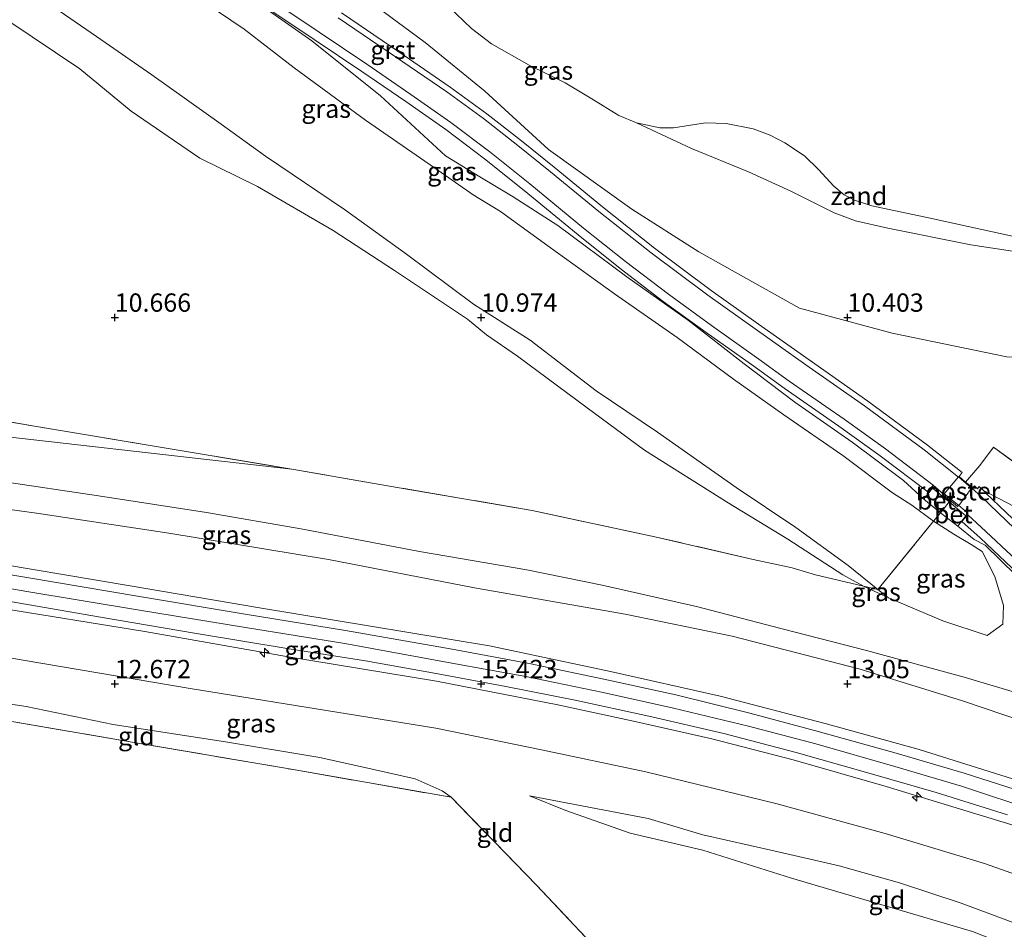
# Model space of a CAD drawing. Units: metres. Extents: x 189997 to 200005, y 437498 to 443753.
# Drawn here: x 191737 to 191871, y 442317 to 442441 of the extents above; entities that cross this region are included whole.
import ezdxf
from ezdxf.enums import TextEntityAlignment as Align

# ---------------------------------------------------------------- set-up
doc = ezdxf.new("R2010")
doc.units = ezdxf.units.M
doc.linetypes.add('IE-TERREINAFSCHEIDING', pattern=[10, 8, -2])
doc.layers.get('0').update_dxf_attribs({"lineweight": 25})
for name, color, linetype, lineweight in [('B-ME-AL-OVERIG-S-B1', 7, 'Continuous', 18), ('B-ME-GW-HOOGTEPUNT-S-B1', 10, 'Continuous', 25), ('B-ME-GW-KRUINLIJN-L-B1', 93, 'Continuous', 18), ('B-ME-GW-TEENLIJN-L-B1', 93, 'Continuous', 18), ('B-ME-IE-GRASLAND-GV-B6', 93, 'Continuous', 18), ('B-ME-IE-GRONDWERKLIJN-GROND_INGERICHT-GV-B6', 253, 'Continuous', 18), ('B-ME-IE-GRONDWERKLIJN-GROND_NIETINGERICHT-GV-B6', 253, 'Continuous', 18), ('B-ME-IE-INRICHTINGSELEMENT-GV-B6', 253, 'Continuous', 18), ('B-ME-IE-TERREINAFSCHEIDING-DOORGANG-L-B1', 8, 'IE-TERREINAFSCHEIDING-KUNSTMATIG-OPEN', 18), ('B-ME-IE-TERREINAFSCHEIDING-RASTERHEKWERK-L-B1', 8, 'IE-TERREINAFSCHEIDING', 18), ('B-ME-OG-WATER-GV-B6', 153, 'Continuous', 18), ('B-ME-VH-VERH_SOORT-BETON-OVERIG-GV-B6', 8, 'IE-TERREINAFSCHEIDING-NATUURLIJK-HOUTWAL', 18), ('B-ME-VH-VERH_SOORT-BITUMEN-GV-B6', 8, 'IE-TERREINAFSCHEIDING-NATUURLIJK-HOUTWAL', 18), ('B-ME-VH-VERH_SOORT-GV-B6', 8, 'Continuous', 18)]:
    doc.layers.add(name, color=color, linetype=linetype, lineweight=lineweight)
doc.styles.add('NLCS-ISO', font='NLCS-ISO.TTF')
doc.linetypes.add('IE-TERREINAFSCHEIDING-KUNSTMATIG-OPEN', pattern='A,7,-1.5,[67,NLCS.SHX,S=0.75,R=0,X=0,Y=0],-1.5', length=10)
doc.linetypes.add('IE-TERREINAFSCHEIDING-NATUURLIJK-HOUTWAL', pattern='A,7,-1.5,[67,NLCS.SHX,S=0.75,R=45,X=0,Y=0],-1.5,7,-1.5,[70,NLCS.SHX,S=0.75,R=0,X=0,Y=0],-1.5', length=20)

# ---------------------------------------------------------------- blocks, each defined once
blk = doc.blocks.new('hecto')
for p, q in [((0, 0.625), (-0.625, 0)), ((0, -0.625), (0, 0.625)), ((-0.625, 0), (0.625, 0)), ((0.625, 0), (0, -0.625))]:
    blk.add_line(p, q)
blk = doc.blocks.new('hoogtepunt')
for p, q in [((-0.5, 0), (0.5, 0)), ((0, 0.5), (0, -0.5))]:
    blk.add_line(p, q)

msp = doc.modelspace()

# ---------------------------------------------------------------- linework, layer by layer
at = {"layer": 'B-ME-GW-KRUINLIJN-L-B1'}
msp.add_line((191867.3, 442369.71, 11.12), (191865.05, 442371.51, 11.06), dxfattribs=at)
for points in [[(191738, 442494.5, 10.14), (191739.91, 442492.1, 10.14), (191743.33, 442486.7, 10.08), (191746.64, 442481.84, 10.08), (191749.28, 442477.67, 10.06), (191751.73, 442473.71, 9.99), (191755.48, 442468.61, 10.16), (191759.21, 442464.49, 10.36), (191764.18, 442460.07, 10.36), (191769.52, 442455.62, 10.37), (191774.02, 442452.07, 10.41), (191780.84, 442446.64, 10.44), (191785.78, 442442.4, 10.57), (191792.37, 442437.54, 10.49), (191800.51, 442430.89, 10.62), (191809.18, 442422.93, 10.82), (191820.55, 442414.76, 10.79), (191829.72, 442408.95, 10.76), (191843.45, 442401.28, 10.67), (191856.11, 442397.86, 10.39), (191871.77, 442394.64, 10.41), (191885.49, 442394.21, 10.45)], [(191810.45, 442412.54, 10.77), (191804.39, 442416.48, 10.81), (191799.81, 442419.17, 10.89), (191795.14, 442422.05, 10.97), (191786.26, 442430.26, 10.86), (191776.88, 442437.75, 10.74), (191770.08, 442442.51, 10.73), (191756.7, 442451.5, 10.57), (191740.5, 442462.64, 10.54), (191732.97, 442467.97, 10.66), (191724.97, 442472.95, 10.68)], [(191738.18, 442444.8, 11.25), (191747.49, 442438.32, 11.25), (191755.05, 442433.11, 11.25), (191764.51, 442426.4, 11.25), (191770.57, 442421.99, 11.25), (191781.35, 442414.72, 11.24), (191789.8, 442408.64, 11.23), (191798.96, 442401.81, 11.24), (191806.71, 442396.92, 11.24), (191815.71, 442390.01, 11.24), (191824.07, 442384.33, 11.25), (191834.82, 442376.82, 11.26), (191842.94, 442371.35, 11.27), (191850.08, 442366.15, 11.26), (191854.17, 442362.9, 11.25), (191855.61, 442361.75, 11.24)], [(191860.42, 442375.19, 10.99), (191857.65, 442377.77, 10.97), (191850.66, 442382.99, 10.93), (191842.8, 442388.45, 10.93), (191835.89, 442393.67, 10.89), (191828.29, 442399.57, 10.82), (191819.89, 442405.54, 10.83), (191810.45, 442412.54, 10.77)], [(191629.56, 442382.87, 15.2), (191641.03, 442380, 15.17), (191647.54, 442378.56, 15.17), (191653.14, 442377.46, 15.2), (191664.59, 442375.15, 15.24), (191679.25, 442372.59, 15.3), (191693.77, 442370.12, 15.28), (191708.45, 442367.67, 15.27), (191722.87, 442365.27, 15.29), (191738.01, 442362.63, 15.31), (191753.11, 442360.13, 15.33), (191767.82, 442357.7, 15.33), (191781.38, 442355.53, 15.33), (191796, 442352.84, 15.34), (191806.11, 442351.01, 15.34), (191816.66, 442348.82, 15.33), (191826.25, 442346.71, 15.32), (191836.48, 442344.25, 15.36), (191845.69, 442341.84, 15.33), (191856.49, 442338.75, 15.32), (191865.56, 442336.04, 15.32), (191876, 442332.59, 15.34), (191885.19, 442329.51, 15.34), (191895.27, 442325.81, 15.33)], [(191897.41, 442328.35, 15.42), (191885.96, 442332.62, 15.41), (191872.55, 442337.07, 15.36), (191859.8, 442341.07, 15.38), (191846.96, 442344.61, 15.41), (191832.62, 442348.34, 15.4), (191817.68, 442351.71, 15.41), (191801.15, 442355.18, 15.4), (191784.64, 442357.92, 15.4), (191770.03, 442360.34, 15.4), (191752.08, 442363.4, 15.41), (191734.56, 442366.35, 15.41), (191713.45, 442369.8, 15.35), (191691.43, 442373.59, 15.33), (191673.99, 442376.5, 15.29), (191664.15, 442378.18, 15.26), (191655.65, 442379.72, 15.17)], [(191888.59, 442347.99, 12.85), (191888.53, 442344.98, 12.67), (191878.91, 442347.04, 12.67), (191865.93, 442350.92, 12.72), (191852.6, 442354.57, 12.79), (191839.67, 442357.9, 12.74), (191829.59, 442360.52, 12.78), (191816.54, 442363.47, 12.78), (191806.26, 442365.59, 12.72), (191791.6, 442368.09, 12.7), (191775.67, 442371.13, 12.66), (191762.52, 442373.39, 12.66), (191747.77, 442375.65, 12.54), (191734.36, 442377.68, 12.47)], [(191865.05, 442371.51, 11.06), (191862.72, 442373.36, 11.02), (191860.42, 442375.19, 10.99)], [(191878.44, 442360.14, 12.05), (191872.99, 442364.83, 11.58), (191868.81, 442368.95, 11.34), (191867.3, 442369.71, 11.12)], [(191733.8, 442360.44, 15.36), (191754.09, 442357.17, 15.39), (191773.42, 442353.75, 15.41), (191793.92, 442350.38, 15.41), (191810.47, 442347.13, 15.43), (191820.8, 442344.94, 15.44), (191831.49, 442342.5, 15.43), (191842.6, 442339.66, 15.4), (191855.3, 442335.99, 15.37), (191872.28, 442330.8, 15.39), (191891.28, 442324.12, 15.39), (191897.96, 442321.7, 15.39)], [(191795.9, 442334.54, 11.9), (191794.67, 442335.42, 11.94), (191790.99, 442337.05, 12.03), (191785.52, 442338.3, 12.15), (191777.98, 442339.96, 12.31), (191765.11, 442342.09, 12.31), (191749.77, 442344.48, 12.3), (191737.89, 442346.9, 12.36), (191727.69, 442348.45, 12.31), (191709.6, 442349.38, 11.99)], [(191901.09, 442306.35, 12.38), (191892.6, 442310.26, 12.41), (191875.66, 442316.29, 12.46), (191865.54, 442320.08, 12.43), (191857.12, 442322.84, 12.38), (191848.86, 442325.19, 12.34), (191839.95, 442327.23, 12.33), (191830.24, 442329.41, 12.32), (191822.82, 442331.64, 12.31), (191806.6, 442334.72, 12.11)]]:
    msp.add_polyline3d(points, dxfattribs=at)
at = {"layer": 'B-ME-GW-TEENLIJN-L-B1'}
for points in [[(191866.87, 442369.04, 11.23), (191864.51, 442370.44, 11.25), (191861.76, 442372.2, 11.16), (191858.81, 442374.4, 11.24), (191856.17, 442376.09, 11.26), (191849.36, 442381.17, 11.25), (191841.32, 442386.73, 11.25), (191834.43, 442391.58, 11.25), (191826.75, 442397.28, 11.26), (191818.19, 442403.21, 11.26), (191809.12, 442409.78, 11.24), (191802.66, 442414.47, 11.23), (191798.9, 442416.75, 11.25), (191793.66, 442420.42, 11.25), (191784.2, 442426.94, 11.25), (191774.49, 442434.08, 11.23), (191767.64, 442439.32, 11.24), (191758.72, 442445.45, 11.23), (191750.13, 442451.42, 11.22), (191740.12, 442457.85, 11.24), (191731.08, 442463.86, 11.21), (191722.52, 442469.65, 11.26), (191701.39, 442481.94, 11.29), (191694.98, 442484.78, 11.31)], [(191726.46, 442446.97, 10.55), (191735.41, 442440.54, 10.51), (191745.22, 442433.92, 10.54), (191752.25, 442428.15, 10.43), (191761.59, 442421.73, 10.47), (191769.47, 442417.87, 10.68), (191779.83, 442411.86, 10.81), (191788.18, 442406.43, 10.83), (191798.12, 442399.76, 10.95), (191800.72, 442397.65, 10.85), (191804.95, 442394.72, 10.84), (191814.48, 442387.68, 10.83), (191822.29, 442381.88, 10.82), (191833.72, 442374.72, 10.93), (191841.88, 442369.77, 11.01), (191849.37, 442364.9, 11.16), (191852.2, 442363.35, 11.25), (191855.61, 442361.75, 11.24)], [(191645.35, 442395.7, 11.21), (191657.76, 442393.02, 11.3), (191682.39, 442390.45, 11.05), (191703.16, 442387.76, 11.08), (191725.31, 442384.85, 11.05), (191774.18, 442379.29, 10.95)], [(191655.65, 442379.72, 15.17), (191657.75, 442380.22, 14.86), (191662.87, 442380.85, 14.39), (191670.98, 442380.86, 14.02), (191682.29, 442380.34, 13.5), (191693.75, 442379.11, 13.2), (191706.23, 442377.99, 12.89), (191720.44, 442375.87, 12.8), (191739.3, 442373.31, 12.7), (191757.37, 442370.59, 12.71), (191779.16, 442367, 12.75), (191799.12, 442363.13, 12.81), (191819.64, 442359.52, 12.9), (191834.27, 442356.5, 12.86), (191851.75, 442352.03, 12.79), (191865.71, 442347.71, 12.8), (191874.18, 442344.83, 12.82), (191881.16, 442342.33, 12.86), (191885.4, 442340.39, 13.06), (191887.58, 442339.28, 13.23), (191889.4, 442338.1, 13.6), (191891.4, 442336.78, 13.63), (191894.26, 442334.98, 13.73), (191896.23, 442333.89, 13.9)], [(191868.57, 442376.37, 11.1), (191873.72, 442373.71, 11.09), (191883.97, 442367.5, 11.18), (191894.77, 442359.63, 11.25)], [(191855.61, 442361.75, 11.24), (191863.04, 442358.59, 11.27), (191869.06, 442356.6, 11.33), (191871.21, 442358.15, 11.34), (191871.32, 442360.7, 11.31), (191870.1, 442364.64, 11.25), (191868.39, 442368.05, 11.26), (191866.87, 442369.04, 11.23)], [(191645.27, 442363.62, 12.21), (191645.57, 442364.75, 12.29), (191646.18, 442365.69, 12.43), (191647.26, 442366.23, 12.46), (191648.64, 442366.33, 12.47), (191661.45, 442364.82, 12.56), (191676.97, 442363.46, 12.93), (191701.05, 442359.82, 12.91), (191720.24, 442356.24, 12.78), (191737.51, 442353.26, 12.73), (191760.27, 442349.38, 12.68), (191781.74, 442345.9, 12.68), (191793.84, 442343.98, 12.69), (191808.22, 442340.99, 12.78), (191822.49, 442338.02, 12.85), (191840.23, 442333.7, 12.85), (191855.13, 442329.61, 12.75), (191868.7, 442325.52, 12.7), (191881.33, 442321.02, 12.72), (191894.7, 442315.86, 12.75), (191899.34, 442313.9, 12.73)], [(191806.6, 442334.72, 12.11), (191811.58, 442332.71, 11.99), (191820.35, 442329.64, 11.79), (191830.28, 442327.3, 11.76), (191842.36, 442323.48, 11.7), (191855.02, 442319.77, 11.7), (191867.06, 442316.22, 11.66), (191876.31, 442312.59, 11.61), (191887.7, 442308.41, 11.61), (191895.19, 442305.3, 11.66), (191901.79, 442302.33, 11.61)]]:
    msp.add_polyline3d(points, dxfattribs=at)
at = {"layer": 'B-ME-IE-GRASLAND-GV-B6'}
for points in [[(191633.79, 442503.51, 11.2), (191642.95, 442499.47, 11.22), (191653.93, 442494.27, 11.19), (191663.89, 442490.25, 11.24), (191672.19, 442485.24, 11.23), (191680.56, 442480.42, 11.23), (191688.92, 442475.86, 11.26), (191690.46, 442474.8, 11.24), (191700.5, 442468.85, 11.25), (191708.86, 442463.73, 11.23), (191714.51, 442460.54, 11.24), (191723.35, 442454.38, 11.23), (191728.95, 442450.42, 11.21), (191738.18, 442444.8, 11.25), (191747.49, 442438.32, 11.25), (191755.05, 442433.11, 11.25), (191764.51, 442426.4, 11.25)], [(191849.36, 442381.17, 11.25), (191856.17, 442376.09, 11.26), (191858.81, 442374.4, 11.24), (191861.76, 442372.2, 11.16), (191854.17, 442362.9, 11.25), (191850.08, 442366.15, 11.26), (191842.94, 442371.35, 11.27), (191834.82, 442376.82, 11.26), (191824.07, 442384.33, 11.25), (191815.71, 442390.01, 11.24), (191806.71, 442396.92, 11.24), (191798.96, 442401.81, 11.24), (191789.8, 442408.64, 11.23), (191781.35, 442414.72, 11.24), (191770.57, 442421.99, 11.25), (191764.51, 442426.4, 11.25), (191755.05, 442433.11, 11.25), (191747.49, 442438.32, 11.25), (191738.18, 442444.8, 11.25)], [(191770.08, 442442.51, 10.73), (191776.88, 442437.75, 10.74), (191786.26, 442430.26, 10.86), (191795.14, 442422.05, 10.97), (191799.81, 442419.17, 10.89), (191804.39, 442416.48, 10.81), (191810.45, 442412.54, 10.77), (191819.89, 442405.54, 10.83), (191828.29, 442399.57, 10.82), (191835.89, 442393.67, 10.89), (191842.8, 442388.45, 10.93), (191850.66, 442382.99, 10.93), (191857.65, 442377.77, 10.97), (191860.42, 442375.19, 10.99), (191862.72, 442373.36, 11.02), (191861.76, 442372.2, 11.16), (191858.81, 442374.4, 11.24), (191856.17, 442376.09, 11.26), (191849.36, 442381.17, 11.25), (191841.32, 442386.73, 11.25), (191834.43, 442391.58, 11.25), (191826.75, 442397.28, 11.26), (191818.19, 442403.21, 11.26), (191809.12, 442409.78, 11.24), (191802.66, 442414.47, 11.23), (191798.9, 442416.75, 11.25), (191793.66, 442420.42, 11.25), (191784.2, 442426.94, 11.25), (191774.49, 442434.08, 11.23), (191767.64, 442439.32, 11.24), (191758.72, 442445.45, 11.23)], [(191758.72, 442445.45, 11.23), (191767.64, 442439.32, 11.24), (191774.49, 442434.08, 11.23), (191784.2, 442426.94, 11.25), (191793.66, 442420.42, 11.25), (191798.9, 442416.75, 11.25), (191802.66, 442414.47, 11.23), (191809.12, 442409.78, 11.24), (191818.19, 442403.21, 11.26), (191826.75, 442397.28, 11.26), (191834.43, 442391.58, 11.25), (191841.32, 442386.73, 11.25), (191849.36, 442381.17, 11.25)], [(191768.99, 442443.48, 10.65), (191777.22, 442437.93, 10.71), (191783.72, 442433.58, 10.74), (191789.74, 442429.46, 10.74), (191795.18, 442425.65, 10.77), (191800.44, 442421.63, 10.8), (191805.88, 442417.31, 10.79), (191813.24, 442411.27, 10.82), (191818.96, 442406.69, 10.84), (191824.86, 442402.2, 10.87), (191830.73, 442397.93, 10.9), (191837.21, 442393.35, 10.94), (191841.36, 442390.35, 10.95), (191848.84, 442385.16, 10.97), (191854.48, 442381.11, 11.03), (191860.96, 442376.19, 11.04), (191861.72, 442377.11, 11.04), (191863.15, 442375.86, 11.01), (191863.09, 442375.81, 11), (191865.03, 442374.22, 11.05), (191865.16, 442374.37, 11.06), (191866.42, 442373.32, 11.08), (191866.31, 442373.18, 11.06), (191866.41, 442373.05, 11.09), (191865.62, 442372.15, 11.09), (191868.1, 442369.93, 11.27), (191875.09, 442363.36, 11.79)], [(191872.99, 442364.83, 11.58), (191868.81, 442368.95, 11.34), (191867.3, 442369.71, 11.12), (191865.05, 442371.51, 11.06), (191866.18, 442372.94, 11.03), (191863.89, 442374.84, 11.03), (191861.6, 442376.73, 10.98), (191860.42, 442375.19, 10.99), (191857.65, 442377.77, 10.97), (191850.66, 442382.99, 10.93), (191842.8, 442388.45, 10.93), (191835.89, 442393.67, 10.89), (191828.29, 442399.57, 10.82), (191819.89, 442405.54, 10.83), (191810.45, 442412.54, 10.77), (191804.39, 442416.48, 10.81), (191799.81, 442419.17, 10.89), (191795.14, 442422.05, 10.97), (191786.26, 442430.26, 10.86), (191776.88, 442437.75, 10.74), (191770.08, 442442.51, 10.73)], [(191785.78, 442442.4, 10.57), (191792.37, 442437.54, 10.49), (191800.51, 442430.89, 10.62), (191809.18, 442422.93, 10.82), (191820.55, 442414.76, 10.79), (191829.72, 442408.95, 10.76), (191843.45, 442401.28, 10.67), (191856.11, 442397.86, 10.39), (191871.77, 442394.64, 10.41)], [(191871.77, 442394.64, 10.41), (191856.11, 442397.86, 10.39), (191843.45, 442401.28, 10.67), (191829.72, 442408.95, 10.76), (191820.55, 442414.76, 10.79), (191809.18, 442422.93, 10.82), (191800.51, 442430.89, 10.62), (191792.37, 442437.54, 10.49), (191785.78, 442442.4, 10.57)], [(191795.57, 442442.43, 8.26), (191798.68, 442439.41, 8.26), (191801.41, 442437.32, 8.26), (191806.57, 442434.41, 8.26), (191811.48, 442432, 8.26), (191815.1, 442429.85, 8.26), (191818.79, 442427.58, 8.26), (191821.21, 442426.57, 8.26), (191828.72, 442423.04, 8.69), (191836.51, 442419.87, 8.69), (191842.29, 442417.22, 8.69), (191848.2, 442414.29, 8.57), (191851.11, 442413.21, 8.53), (191855.52, 442412.19, 8.53), (191866.86, 442409.92, 8.6), (191876.14, 442408.49, 8.55)], [(191871.77, 442394.64, 10.41), (191885.49, 442394.21, 10.45), (191893.42, 442365.04, 11.11), (191869.93, 442382.32, 10.91), (191868.05, 442379.8, 10.98), (191866.12, 442377.55, 10.86), (191865.24, 442378.32, 11.01), (191865.65, 442378.84, 11.01), (191860.94, 442382.56, 10.98), (191852.8, 442388.6, 10.96), (191844.79, 442394.21, 10.93), (191837.86, 442399.08, 10.9), (191831.41, 442403.69, 10.87), (191823.68, 442409.46, 10.83), (191816.58, 442415.09, 10.78), (191809.96, 442420.49, 10.79), (191805.5, 442424.09, 10.75), (191800.8, 442427.77, 10.74), (191795.79, 442431.43, 10.73), (191788.77, 442436.24, 10.74), (191780.96, 442441.56, 10.7)], [(191735.41, 442440.54, 10.51), (191745.22, 442433.92, 10.54), (191752.25, 442428.15, 10.43), (191761.59, 442421.73, 10.47), (191769.47, 442417.87, 10.68), (191779.83, 442411.86, 10.81), (191788.18, 442406.43, 10.83), (191798.12, 442399.76, 10.95), (191800.72, 442397.65, 10.85), (191804.95, 442394.72, 10.84), (191814.48, 442387.68, 10.83), (191822.29, 442381.88, 10.82), (191833.72, 442374.72, 10.93), (191841.88, 442369.77, 11.01), (191849.37, 442364.9, 11.16), (191852.2, 442363.35, 11.25), (191845.63, 442364.9, 11.13), (191842.45, 442365.85, 11.08), (191837.13, 442367, 11.06), (191823.71, 442370.09, 10.98), (191806.97, 442373.65, 10.94), (191788.82, 442376.77, 10.94), (191774.18, 442379.29, 10.95), (191753.76, 442382.72, 11.12), (191732.47, 442386.28, 11.06)], [(191764.51, 442426.4, 11.25), (191770.57, 442421.99, 11.25), (191781.35, 442414.72, 11.24), (191789.8, 442408.64, 11.23), (191798.96, 442401.81, 11.24), (191806.71, 442396.92, 11.24), (191815.71, 442390.01, 11.24), (191824.07, 442384.33, 11.25), (191834.82, 442376.82, 11.26), (191842.94, 442371.35, 11.27), (191850.08, 442366.15, 11.26), (191854.17, 442362.9, 11.25), (191852.2, 442363.35, 11.25), (191849.37, 442364.9, 11.16), (191841.88, 442369.77, 11.01), (191833.72, 442374.72, 10.93), (191822.29, 442381.88, 10.82), (191814.48, 442387.68, 10.83), (191804.95, 442394.72, 10.84), (191800.72, 442397.65, 10.85), (191798.12, 442399.76, 10.95), (191788.18, 442406.43, 10.83), (191779.83, 442411.86, 10.81), (191769.47, 442417.87, 10.68), (191761.59, 442421.73, 10.47), (191752.25, 442428.15, 10.43), (191745.22, 442433.92, 10.54), (191735.41, 442440.54, 10.51)], [(191627.42, 442403.83, 11.19), (191645.8, 442399.19, 11.13), (191647.08, 442398.91, 11.13), (191653.08, 442397.9, 11.17), (191667.97, 442395.73, 11.09), (191680.5, 442393.85, 11.09), (191697.35, 442391.65, 11.09), (191714.64, 442389.2, 11.01), (191732.47, 442386.28, 11.06), (191753.76, 442382.72, 11.12), (191774.18, 442379.29, 10.95), (191725.31, 442384.85, 11.05), (191703.16, 442387.76, 11.08), (191682.39, 442390.45, 11.05), (191657.76, 442393.02, 11.3), (191645.35, 442395.7, 11.21), (191644.39, 442395.99, 11.18), (191627.23, 442400.21, 11.2)], [(191725.31, 442384.85, 11.05), (191774.18, 442379.29, 10.95)], [(191869.93, 442382.32, 10.91), (191893.42, 442365.04, 11.11), (191894.77, 442359.63, 11.25), (191883.97, 442367.5, 11.18), (191873.72, 442373.71, 11.09), (191868.57, 442376.37, 11.1), (191867.98, 442376.94, 11.06), (191867.74, 442376.62, 11.08), (191867.32, 442377.01, 11.05), (191867.09, 442376.81, 11.06), (191866.12, 442377.55, 10.86), (191868.05, 442379.8, 10.98), (191869.93, 442382.32, 10.91)], [(191774.18, 442379.29, 10.95), (191788.82, 442376.77, 10.94), (191806.97, 442373.65, 10.94), (191823.71, 442370.09, 10.98), (191837.13, 442367, 11.06), (191842.45, 442365.85, 11.08), (191845.63, 442364.9, 11.13), (191852.2, 442363.35, 11.25), (191855.61, 442361.75, 11.24), (191863.04, 442358.59, 11.27), (191869.06, 442356.6, 11.33), (191871.21, 442358.15, 11.34), (191871.32, 442360.7, 11.31), (191870.1, 442364.64, 11.25), (191868.39, 442368.05, 11.26), (191866.87, 442369.04, 11.23), (191864.51, 442370.44, 11.25), (191861.76, 442372.2, 11.16), (191862.72, 442373.36, 11.02), (191865.05, 442371.51, 11.06), (191867.3, 442369.71, 11.12), (191868.81, 442368.95, 11.34), (191872.99, 442364.83, 11.58)], [(191734.36, 442377.68, 12.47), (191747.77, 442375.65, 12.54), (191762.52, 442373.39, 12.66), (191775.67, 442371.13, 12.66), (191791.6, 442368.09, 12.7), (191806.26, 442365.59, 12.72), (191816.54, 442363.47, 12.78), (191829.59, 442360.52, 12.78), (191839.67, 442357.9, 12.74), (191852.6, 442354.57, 12.79), (191865.93, 442350.92, 12.72), (191878.91, 442347.04, 12.67)], [(191878.91, 442347.04, 12.67), (191865.93, 442350.92, 12.72), (191852.6, 442354.57, 12.79), (191839.67, 442357.9, 12.74), (191829.59, 442360.52, 12.78), (191816.54, 442363.47, 12.78), (191806.26, 442365.59, 12.72), (191791.6, 442368.09, 12.7), (191775.67, 442371.13, 12.66), (191762.52, 442373.39, 12.66), (191747.77, 442375.65, 12.54), (191734.36, 442377.68, 12.47)], [(191868.57, 442376.37, 11.1), (191873.72, 442373.71, 11.09), (191883.97, 442367.5, 11.18), (191894.77, 442359.63, 11.25), (191899.86, 442347.49, 13.54), (191894.36, 442352.36, 13.07), (191883.84, 442361.97, 12.33), (191877, 442368.17, 11.71), (191877.14, 442368.32, 11.7), (191874.44, 442370.77, 11.49), (191868.9, 442376.05, 11.12), (191868.57, 442376.37, 11.1)], [(191874.18, 442344.83, 12.82), (191865.71, 442347.71, 12.8), (191851.75, 442352.03, 12.79), (191834.27, 442356.5, 12.86), (191819.64, 442359.52, 12.9), (191799.12, 442363.13, 12.81), (191779.16, 442367, 12.75), (191757.37, 442370.59, 12.71), (191739.3, 442373.31, 12.7), (191720.44, 442375.87, 12.8)], [(191720.44, 442375.87, 12.8), (191739.3, 442373.31, 12.7), (191757.37, 442370.59, 12.71), (191779.16, 442367, 12.75), (191799.12, 442363.13, 12.81), (191819.64, 442359.52, 12.9), (191834.27, 442356.5, 12.86), (191851.75, 442352.03, 12.79), (191865.71, 442347.71, 12.8), (191874.18, 442344.83, 12.82), (191881.16, 442342.33, 12.86), (191885.4, 442340.39, 13.06), (191887.58, 442339.28, 13.23), (191889.4, 442338.1, 13.6), (191891.4, 442336.78, 13.63), (191894.26, 442334.98, 13.73), (191896.23, 442333.89, 13.9), (191897.41, 442328.35, 15.42)], [(191866.87, 442369.04, 11.23), (191868.39, 442368.05, 11.26), (191870.1, 442364.64, 11.25), (191871.32, 442360.7, 11.31), (191871.21, 442358.15, 11.34), (191869.06, 442356.6, 11.33), (191863.04, 442358.59, 11.27), (191855.61, 442361.75, 11.24), (191854.17, 442362.9, 11.25), (191861.76, 442372.2, 11.16), (191864.51, 442370.44, 11.25), (191866.87, 442369.04, 11.23)], [(191876.29, 442334.5, 15.29), (191865.93, 442337.82, 15.25), (191856.67, 442340.56, 15.26), (191846, 442343.52, 15.29), (191836.69, 442346.03, 15.27), (191826.58, 442348.5, 15.24), (191816.74, 442350.66, 15.28), (191806.56, 442352.77, 15.29), (191796.05, 442354.75, 15.3), (191781.5, 442357.29, 15.29), (191767.81, 442359.53, 15.28), (191753.36, 442361.94, 15.3), (191738.01, 442364.5, 15.26), (191723.05, 442367.03, 15.22)], [(191734.56, 442366.35, 15.41), (191752.08, 442363.4, 15.41), (191770.03, 442360.34, 15.4), (191784.64, 442357.92, 15.4), (191801.15, 442355.18, 15.4), (191817.68, 442351.71, 15.41), (191832.62, 442348.34, 15.4), (191846.96, 442344.61, 15.41), (191859.8, 442341.07, 15.38), (191872.55, 442337.07, 15.36)], [(191897.41, 442328.35, 15.42), (191885.96, 442332.62, 15.41), (191872.55, 442337.07, 15.36), (191859.8, 442341.07, 15.38), (191846.96, 442344.61, 15.41), (191832.62, 442348.34, 15.4), (191817.68, 442351.71, 15.41), (191801.15, 442355.18, 15.4), (191784.64, 442357.92, 15.4), (191770.03, 442360.34, 15.4), (191752.08, 442363.4, 15.41), (191734.56, 442366.35, 15.41)], [(191854.17, 442362.9, 11.25), (191855.61, 442361.75, 11.24), (191852.2, 442363.35, 11.25), (191854.17, 442362.9, 11.25)], [(191733.6, 442361.59, 15.27), (191748.06, 442359.13, 15.29), (191761.17, 442356.86, 15.28), (191773.79, 442354.81, 15.28), (191784.2, 442353.13, 15.33), (191793.88, 442351.41, 15.31), (191803.39, 442349.67, 15.3), (191812.82, 442347.78, 15.28), (191822.88, 442345.6, 15.28), (191833.11, 442343.23, 15.32), (191843, 442340.66, 15.3), (191852.77, 442337.89, 15.28), (191862.11, 442335.18, 15.28), (191871.84, 442332.16, 15.31)], [(191872.28, 442330.8, 15.39), (191855.3, 442335.99, 15.37), (191842.6, 442339.66, 15.4), (191831.49, 442342.5, 15.43), (191820.8, 442344.94, 15.44), (191810.47, 442347.13, 15.43), (191793.92, 442350.38, 15.41), (191773.42, 442353.75, 15.41), (191754.09, 442357.17, 15.39), (191733.8, 442360.44, 15.36)], [(191733.8, 442360.44, 15.36), (191754.09, 442357.17, 15.39), (191773.42, 442353.75, 15.41), (191793.92, 442350.38, 15.41), (191810.47, 442347.13, 15.43), (191820.8, 442344.94, 15.44), (191831.49, 442342.5, 15.43), (191842.6, 442339.66, 15.4), (191855.3, 442335.99, 15.37), (191872.28, 442330.8, 15.39), (191891.28, 442324.12, 15.39), (191897.96, 442321.7, 15.39), (191899.34, 442313.9, 12.73)], [(191899.34, 442313.9, 12.73), (191894.7, 442315.86, 12.75), (191881.33, 442321.02, 12.72), (191868.7, 442325.52, 12.7), (191855.13, 442329.61, 12.75), (191840.23, 442333.7, 12.85), (191822.49, 442338.02, 12.85), (191808.22, 442340.99, 12.78), (191793.84, 442343.98, 12.69), (191781.74, 442345.9, 12.68), (191760.27, 442349.38, 12.68), (191737.51, 442353.26, 12.73), (191720.24, 442356.24, 12.78)]]:
    msp.add_polyline3d(points, dxfattribs=at)
at = {"layer": 'B-ME-IE-GRONDWERKLIJN-GROND_INGERICHT-GV-B6'}
for points in [[(191720.24, 442356.24, 12.78), (191737.51, 442353.26, 12.73), (191760.27, 442349.38, 12.68), (191781.74, 442345.9, 12.68), (191793.84, 442343.98, 12.69), (191808.22, 442340.99, 12.78), (191822.49, 442338.02, 12.85), (191840.23, 442333.7, 12.85), (191855.13, 442329.61, 12.75), (191868.7, 442325.52, 12.7), (191881.33, 442321.02, 12.72)], [(191726.11, 442346.55, 11.93), (191709.6, 442349.38, 11.99), (191727.69, 442348.45, 12.31), (191737.89, 442346.9, 12.36), (191749.77, 442344.48, 12.3), (191765.11, 442342.09, 12.31), (191777.98, 442339.96, 12.31), (191785.52, 442338.3, 12.15), (191790.99, 442337.05, 12.03), (191794.67, 442335.42, 11.94), (191795.9, 442334.54, 11.9), (191774.64, 442338.27, 11.95), (191753.95, 442341.79, 11.93), (191726.11, 442346.55, 11.93)], [(191914.51, 442282.18, 10.75), (191909.15, 442284, 10.8), (191903.66, 442285.61, 10.67), (191901.25, 442285.44, 10.6), (191889.75, 442285.3, 10.42), (191867.45, 442287.87, 10.3), (191853.92, 442288.93, 10.3), (191839.89, 442288.3, 10.37), (191825.98, 442302.97, 10.97), (191807.58, 442322.52, 11.6), (191795.9, 442334.54, 11.9), (191794.67, 442335.42, 11.94), (191790.99, 442337.05, 12.03), (191785.52, 442338.3, 12.15), (191777.98, 442339.96, 12.31), (191765.11, 442342.09, 12.31), (191749.77, 442344.48, 12.3), (191737.89, 442346.9, 12.36), (191727.69, 442348.45, 12.31)], [(191839.89, 442288.3, 10.37), (191791.38, 442290.29, 10.71), (191717.49, 442299.73, 10.72), (191719.94, 442313.33, 11.33), (191720.87, 442317.26, 11.49), (191726.11, 442346.55, 11.93), (191753.95, 442341.79, 11.93), (191774.64, 442338.27, 11.95), (191795.9, 442334.54, 11.9), (191807.58, 442322.52, 11.6), (191825.98, 442302.97, 10.97), (191839.89, 442288.3, 10.37)], [(191875.66, 442316.29, 12.46), (191865.54, 442320.08, 12.43), (191857.12, 442322.84, 12.38), (191848.86, 442325.19, 12.34), (191839.95, 442327.23, 12.33), (191830.24, 442329.41, 12.32), (191822.82, 442331.64, 12.31), (191806.6, 442334.72, 12.11), (191811.58, 442332.71, 11.99), (191820.35, 442329.64, 11.79), (191830.28, 442327.3, 11.76), (191842.36, 442323.48, 11.7), (191855.02, 442319.77, 11.7), (191867.06, 442316.22, 11.66), (191876.31, 442312.59, 11.61)], [(191901.79, 442302.33, 11.61), (191895.19, 442305.3, 11.66), (191887.7, 442308.41, 11.61), (191876.31, 442312.59, 11.61), (191867.06, 442316.22, 11.66), (191855.02, 442319.77, 11.7), (191842.36, 442323.48, 11.7), (191830.28, 442327.3, 11.76), (191820.35, 442329.64, 11.79), (191811.58, 442332.71, 11.99), (191806.6, 442334.72, 12.11), (191822.82, 442331.64, 12.31), (191830.24, 442329.41, 12.32), (191839.95, 442327.23, 12.33), (191848.86, 442325.19, 12.34), (191857.12, 442322.84, 12.38), (191865.54, 442320.08, 12.43), (191875.66, 442316.29, 12.46), (191892.6, 442310.26, 12.41), (191901.09, 442306.35, 12.38), (191901.79, 442302.33, 11.61)]]:
    msp.add_polyline3d(points, dxfattribs=at)
at = {"layer": 'B-ME-IE-GRONDWERKLIJN-GROND_NIETINGERICHT-GV-B6'}
for points in [[(191821.21, 442426.57, 8.26), (191824.4, 442425.89, 8.26), (191826.24, 442425.89, 8.26), (191830.63, 442426.58, 8.26), (191833.44, 442426.47, 8.26), (191837.14, 442425.76, 8.26), (191839.45, 442424.86, 8.26), (191841.45, 442423.84, 8.26), (191844.14, 442422.05, 8.26), (191846.05, 442420.21, 8.26), (191848.14, 442417.93, 8.26), (191849.54, 442416.74, 8.26), (191850.98, 442416.03, 8.26), (191853.33, 442415.24, 8.26), (191861.29, 442413.56, 8.26), (191871.65, 442411.27, 8.26)], [(191876.14, 442408.49, 8.55), (191866.86, 442409.92, 8.6), (191855.52, 442412.19, 8.53), (191851.11, 442413.21, 8.53), (191848.2, 442414.29, 8.57), (191842.29, 442417.22, 8.69), (191836.51, 442419.87, 8.69), (191828.72, 442423.04, 8.69), (191821.21, 442426.57, 8.26)]]:
    msp.add_polyline3d(points, dxfattribs=at)
at = {"layer": 'B-ME-IE-INRICHTINGSELEMENT-GV-B6'}
msp.add_polyline3d([(191866.94, 442376.71, 11.08), (191865.22, 442374.34, 11.08), (191863.19, 442375.95, 11.08), (191865.15, 442378.25, 11.06), (191866.94, 442376.71, 11.08)], dxfattribs=at)
at = {"layer": 'B-ME-IE-TERREINAFSCHEIDING-DOORGANG-L-B1'}
msp.add_line((191863.11, 442373.86, 11.02), (191863.89, 442374.84, 11.03), dxfattribs=at)
at = {"layer": 'B-ME-IE-TERREINAFSCHEIDING-RASTERHEKWERK-L-B1'}
for p, q in [((191866.12, 442377.55, 10.86), (191868.05, 442379.8, 10.98)), ((191862.72, 442373.36, 11.02), (191863.11, 442373.86, 11.02))]:
    msp.add_line(p, q, dxfattribs=at)
for points in [[(191647.08, 442398.91, 11.13), (191653.08, 442397.9, 11.17), (191667.97, 442395.73, 11.09), (191680.5, 442393.85, 11.09), (191697.35, 442391.65, 11.09), (191714.64, 442389.2, 11.01), (191732.47, 442386.28, 11.06), (191753.76, 442382.72, 11.12), (191774.18, 442379.29, 10.95)], [(191868.05, 442379.8, 10.98), (191869.93, 442382.32, 10.91), (191893.42, 442365.04, 11.11)], [(191852.2, 442363.35, 11.25), (191845.63, 442364.9, 11.13), (191842.45, 442365.85, 11.08), (191837.13, 442367, 11.06), (191823.71, 442370.09, 10.98), (191806.97, 442373.65, 10.94), (191788.82, 442376.77, 10.94), (191774.18, 442379.29, 10.95)], [(191852.2, 442363.35, 11.25), (191854.17, 442362.9, 11.25), (191861.76, 442372.2, 11.16), (191862.72, 442373.36, 11.02)], [(191726.11, 442346.55, 11.93), (191753.95, 442341.79, 11.93), (191774.64, 442338.27, 11.95), (191795.9, 442334.54, 11.9)], [(191717.49, 442299.73, 10.72), (191791.38, 442290.29, 10.71), (191839.89, 442288.3, 10.37), (191825.98, 442302.97, 10.97), (191807.58, 442322.52, 11.6), (191795.9, 442334.54, 11.9)]]:
    msp.add_polyline3d(points, dxfattribs=at)
at = {"layer": 'B-ME-OG-WATER-GV-B6'}
for points in [[(191872.72, 442468.44, 8.26), (191882.06, 442409.13, 8.26), (191880.22, 442409.51, 8.26), (191871.65, 442411.27, 8.26), (191861.29, 442413.56, 8.26), (191853.33, 442415.24, 8.26), (191850.98, 442416.03, 8.26), (191849.54, 442416.74, 8.26), (191848.14, 442417.93, 8.26), (191846.05, 442420.21, 8.26), (191844.14, 442422.05, 8.26), (191841.45, 442423.84, 8.26), (191839.45, 442424.86, 8.26), (191837.14, 442425.76, 8.26), (191833.44, 442426.47, 8.26), (191830.63, 442426.58, 8.26), (191826.24, 442425.89, 8.26), (191824.4, 442425.89, 8.26), (191821.21, 442426.57, 8.26)], [(191821.21, 442426.57, 8.26), (191818.79, 442427.58, 8.26), (191815.1, 442429.85, 8.26), (191811.48, 442432, 8.26), (191806.57, 442434.41, 8.26), (191801.41, 442437.32, 8.26), (191798.68, 442439.41, 8.26), (191795.57, 442442.43, 8.26)]]:
    msp.add_polyline3d(points, dxfattribs=at)
at = {"layer": 'B-ME-VH-VERH_SOORT-BETON-OVERIG-GV-B6'}
for points in [[(191860.42, 442375.19, 10.99), (191861.6, 442376.73, 10.98), (191863.89, 442374.84, 11.03), (191863.11, 442373.86, 11.02), (191862.72, 442373.36, 11.02), (191860.42, 442375.19, 10.99)], [(191863.89, 442374.84, 11.03), (191866.18, 442372.94, 11.03), (191865.05, 442371.51, 11.06), (191862.72, 442373.36, 11.02), (191863.11, 442373.86, 11.02), (191863.89, 442374.84, 11.03)]]:
    msp.add_polyline3d(points, dxfattribs=at)
at = {"layer": 'B-ME-VH-VERH_SOORT-BITUMEN-GV-B6'}
for points in [[(191875.91, 442364.23, 11.79), (191868.91, 442370.81, 11.27), (191866.41, 442373.05, 11.09), (191866.31, 442373.18, 11.06), (191866.42, 442373.32, 11.08), (191865.16, 442374.37, 11.06), (191865.03, 442374.22, 11.05), (191863.09, 442375.81, 11), (191863.15, 442375.86, 11.01), (191861.72, 442377.11, 11.04), (191855.2, 442382.08, 11.03), (191849.53, 442386.14, 10.97), (191842.05, 442391.32, 10.95), (191837.91, 442394.32, 10.94), (191831.43, 442398.91, 10.9), (191825.58, 442403.16, 10.87), (191819.7, 442407.64, 10.84), (191813.99, 442412.2, 10.82), (191806.63, 442418.25, 10.79), (191801.17, 442422.58, 10.8), (191795.89, 442426.62, 10.77), (191790.42, 442430.44, 10.74), (191784.4, 442434.57, 10.74), (191777.89, 442438.93, 10.71), (191769.66, 442444.47, 10.65)], [(191780.51, 442440.9, 10.7), (191788.32, 442435.58, 10.74), (191795.33, 442430.78, 10.73), (191800.32, 442427.13, 10.74), (191805.01, 442423.47, 10.75), (191809.46, 442419.86, 10.79), (191816.07, 442414.47, 10.78), (191823.19, 442408.82, 10.83), (191830.94, 442403.04, 10.87), (191837.4, 442398.43, 10.9), (191844.33, 442393.56, 10.93), (191852.33, 442387.95, 10.96), (191860.45, 442381.92, 10.98), (191865.15, 442378.21, 11.01), (191865.24, 442378.32, 11.01)], [(191865.24, 442378.32, 11.01), (191866.12, 442377.55, 10.86), (191867.09, 442376.81, 11.06), (191866.99, 442376.71, 11.07), (191868.28, 442375.51, 11.11), (191873.94, 442370.11, 11.53)], [(191723.05, 442367.03, 15.22), (191738.01, 442364.5, 15.26), (191753.36, 442361.94, 15.3), (191767.81, 442359.53, 15.28), (191781.5, 442357.29, 15.29), (191796.05, 442354.75, 15.3), (191806.56, 442352.77, 15.29), (191816.74, 442350.66, 15.28), (191826.58, 442348.5, 15.24), (191836.69, 442346.03, 15.27), (191846, 442343.52, 15.29), (191856.67, 442340.56, 15.26), (191865.93, 442337.82, 15.25), (191876.29, 442334.5, 15.29)], [(191871.84, 442332.16, 15.31), (191862.11, 442335.18, 15.28), (191852.77, 442337.89, 15.28), (191843, 442340.66, 15.3), (191833.11, 442343.23, 15.32), (191822.88, 442345.6, 15.28), (191812.82, 442347.78, 15.28), (191803.39, 442349.67, 15.3), (191793.88, 442351.41, 15.31), (191784.2, 442353.13, 15.33), (191773.79, 442354.81, 15.28), (191761.17, 442356.86, 15.28), (191748.06, 442359.13, 15.29), (191733.6, 442361.59, 15.27)]]:
    msp.add_polyline3d(points, dxfattribs=at)
at = {"layer": 'B-ME-VH-VERH_SOORT-GV-B6'}
for points in [[(191769.66, 442444.47, 10.65), (191777.89, 442438.93, 10.71), (191784.4, 442434.57, 10.74), (191790.42, 442430.44, 10.74), (191795.89, 442426.62, 10.77), (191801.17, 442422.58, 10.8), (191806.63, 442418.25, 10.79), (191813.99, 442412.2, 10.82), (191819.7, 442407.64, 10.84), (191825.58, 442403.16, 10.87), (191831.43, 442398.91, 10.9), (191837.91, 442394.32, 10.94), (191842.05, 442391.32, 10.95), (191849.53, 442386.14, 10.97), (191855.2, 442382.08, 11.03), (191861.72, 442377.11, 11.04), (191860.96, 442376.19, 11.04), (191854.48, 442381.11, 11.03), (191848.84, 442385.16, 10.97), (191841.36, 442390.35, 10.95), (191837.21, 442393.35, 10.94), (191830.73, 442397.93, 10.9), (191824.86, 442402.2, 10.87), (191818.96, 442406.69, 10.84), (191813.24, 442411.27, 10.82), (191805.88, 442417.31, 10.79), (191800.44, 442421.63, 10.8), (191795.18, 442425.65, 10.77), (191789.74, 442429.46, 10.74), (191783.72, 442433.58, 10.74), (191777.22, 442437.93, 10.71), (191768.99, 442443.48, 10.65)], [(191780.96, 442441.56, 10.7), (191788.77, 442436.24, 10.74), (191795.79, 442431.43, 10.73), (191800.8, 442427.77, 10.74), (191805.5, 442424.09, 10.75), (191809.96, 442420.49, 10.79), (191816.58, 442415.09, 10.78), (191823.68, 442409.46, 10.83), (191831.41, 442403.69, 10.87), (191837.86, 442399.08, 10.9), (191844.79, 442394.21, 10.93), (191852.8, 442388.6, 10.96), (191860.94, 442382.56, 10.98), (191865.65, 442378.84, 11.01), (191865.24, 442378.32, 11.01), (191865.15, 442378.21, 11.01), (191860.45, 442381.92, 10.98), (191852.33, 442387.95, 10.96), (191844.33, 442393.56, 10.93), (191837.4, 442398.43, 10.9), (191830.94, 442403.04, 10.87), (191823.19, 442408.82, 10.83), (191816.07, 442414.47, 10.78), (191809.46, 442419.86, 10.79), (191805.01, 442423.47, 10.75), (191800.32, 442427.13, 10.74), (191795.33, 442430.78, 10.73), (191788.32, 442435.58, 10.74), (191780.51, 442440.9, 10.7)], [(191868.57, 442376.37, 11.1), (191868.9, 442376.05, 11.12), (191874.44, 442370.77, 11.49), (191877.14, 442368.32, 11.7), (191877, 442368.17, 11.71), (191876.89, 442368.05, 11.71), (191878.32, 442366.79, 11.82), (191883.82, 442361.48, 12.27), (191890.52, 442354.96, 12.77), (191897.97, 442347.65, 13.36), (191897.69, 442347.36, 13.36), (191890.24, 442354.67, 12.77), (191883.54, 442361.19, 12.27), (191878.18, 442366.34, 11.86), (191873.94, 442370.11, 11.53), (191868.28, 442375.51, 11.11), (191866.99, 442376.71, 11.07), (191867.09, 442376.81, 11.06), (191867.32, 442377.01, 11.05), (191867.74, 442376.62, 11.08), (191867.98, 442376.94, 11.06), (191868.57, 442376.37, 11.1)], [(191866.41, 442373.05, 11.09), (191868.91, 442370.81, 11.27), (191875.91, 442364.23, 11.79), (191884.02, 442356.45, 12.41), (191891.43, 442349.15, 12.94), (191897.99, 442342.82, 13.48), (191897.15, 442341.96, 13.48), (191890.6, 442348.3, 12.94), (191883.19, 442355.59, 12.41), (191881.6, 442357.11, 12.29), (191878.44, 442360.14, 12.05), (191875.09, 442363.36, 11.79), (191868.1, 442369.93, 11.27), (191865.62, 442372.15, 11.09), (191866.41, 442373.05, 11.09)]]:
    msp.add_polyline3d(points, dxfattribs=at)

# ---------------------------------------------------------------- block references
at = {"layer": 'B-ME-AL-OVERIG-S-B1', "rotation": 90}
for p in [(191770.44, 442354.27, 15.4), (191859.46, 442334.61, 15.4)]:
    msp.add_blockref('hecto', p, dxfattribs=at)
at = {"layer": 'B-ME-GW-HOOGTEPUNT-S-B1', "rotation": 90}
for p in [(191750, 442400, 10.67), (191750, 442400, 10.67), (191800, 442400, 10.97), (191800, 442400, 10.97), (191850, 442400, 10.4), (191850, 442400, 10.4), (191750, 442350, 12.67), (191750, 442350, 12.67), (191800, 442350, 15.42), (191800, 442350, 15.42), (191850, 442350, 13.05), (191850, 442350, 13.05)]:
    msp.add_blockref('hoogtepunt', p, dxfattribs=at)

# ---------------------------------------------------------------- texts
at = {"layer": 'B-ME-GW-HOOGTEPUNT-S-B1', "ltscale": 0.2, "style": 'NLCS-ISO'}
for s, p in [('10.666', (191750, 442400, 10.67)), ('10.666', (191750, 442400, 10.67)), ('10.974', (191800, 442400, 10.97)), ('10.974', (191800, 442400, 10.97)), ('10.403', (191850, 442400, 10.4)), ('10.403', (191850, 442400, 10.4)), ('12.672', (191750, 442350, 12.67)), ('12.672', (191750, 442350, 12.67)), ('15.423', (191800, 442350, 15.42)), ('15.423', (191800, 442350, 15.42)), ('13.05', (191850, 442350, 13.05)), ('13.05', (191850, 442350, 13.05))]:
    msp.add_text(s, height=2.5, dxfattribs=at).set_placement(p, align=Align.BOTTOM_LEFT)
at = {"layer": 'B-ME-IE-GRASLAND-GV-B6', "ltscale": 0.2, "style": 'NLCS-ISO'}
for p in [(191809.18, 442433.69), (191778.85, 442428.49), (191796.02, 442419.94), (191765.24, 442370.34), (191862.74, 442364.4), (191853.9, 442362.55), (191776.53, 442354.61), (191768.59, 442344.63)]:
    msp.add_text('gras', height=2.5, dxfattribs=at).set_placement(p, align=Align.MIDDLE_CENTER)
at = {"layer": 'B-ME-IE-GRONDWERKLIJN-GROND_INGERICHT-GV-B6', "ltscale": 0.2, "style": 'NLCS-ISO'}
for p in [(191752.95, 442342.88), (191801.9, 442329.7), (191855.38, 442320.52)]:
    msp.add_text('gld', height=2.5, dxfattribs=at).set_placement(p, align=Align.MIDDLE_CENTER)
at = {"layer": 'B-ME-IE-GRONDWERKLIJN-GROND_NIETINGERICHT-GV-B6', "ltscale": 0.2, "style": 'NLCS-ISO'}
msp.add_text('zand', height=2.5, dxfattribs=at).set_placement((191851.56, 442416.58), align=Align.MIDDLE_CENTER)
at = {"layer": 'B-ME-IE-INRICHTINGSELEMENT-GV-B6', "ltscale": 0.2, "style": 'NLCS-ISO'}
msp.add_text('rooster', height=2.5, dxfattribs=at).set_placement((191865.1, 442376.3), align=Align.MIDDLE_CENTER)
at = {"layer": 'B-ME-VH-VERH_SOORT-BETON-OVERIG-GV-B6', "ltscale": 0.2, "style": 'NLCS-ISO'}
for p in [(191862.15, 442375.04), (191864.45, 442373.17)]:
    msp.add_text('bet', height=2.5, dxfattribs=at).set_placement(p, align=Align.MIDDLE_CENTER)
at = {"layer": 'B-ME-VH-VERH_SOORT-GV-B6', "ltscale": 0.2, "style": 'NLCS-ISO'}
msp.add_text('grst', height=2.5, dxfattribs=at).set_placement((191787.95, 442436.52), align=Align.MIDDLE_CENTER)

doc.saveas('drawing.dxf')
